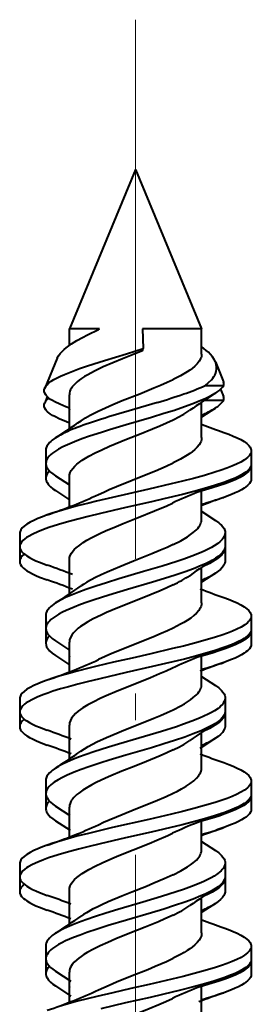
# Model space of a CAD drawing. Extents: x 0 to 420, y 0 to 297.
# Drawn here: x 203 to 204, y 78 to 82 of the extents above; entities that cross this region are included whole.
import ezdxf

# ---------------------------------------------------------------- set-up
doc = ezdxf.new("R2010")
doc.units = 0
doc.linetypes.add('DASHDOT', pattern=[18.5, 12, -3, 0.5, -3])

msp = doc.modelspace()

# ---------------------------------------------------------------- linework, layer by layer
at = {"color": 7, "linetype": 'DASHDOT', "lineweight": 18, "ltscale": 0.170056}
msp.add_line((203.354828, 81.59906), (203.354828, 74.796837), dxfattribs=at)
at = {"color": 7, "lineweight": 40}
for p, q in [((203.354828, 81.032204), (203.104828, 80.42865)), ((203.354828, 81.032204), (203.604828, 80.42865)), ((203.218567, 80.42865), (203.104828, 80.42865)), ((203.104828, 80.366249), (203.104828, 80.42865)), ((203.214645, 80.426773), (203.21524, 80.427063)), ((203.215012, 80.426949), (203.218567, 80.42865)), ((203.21524, 80.427063), (203.218567, 80.42865)), ((203.381165, 80.42865), (203.384399, 80.354294)), ((203.497131, 80.42865), (203.381165, 80.42865)), ((203.604828, 80.42865), (203.497131, 80.42865)), ((203.604828, 80.333328), (203.604828, 80.42865)), ((203.104828, 80.366249), (203.104828, 80.372627)), ((203.381165, 80.346046), (203.384399, 80.354294)), ((203.058792, 80.317513), (203.011871, 80.204254)), ((203.656693, 80.303444), (203.687653, 80.228668)), ((203.618073, 80.214363), (203.688202, 80.214325)), ((203.021606, 80.171738), (203.011871, 80.148224)), ((203.104828, 80.0513), (203.104828, 80.179352)), ((203.618073, 80.158333), (203.62851, 80.16684)), ((203.67627, 80.200142), (203.687653, 80.172646)), ((203.105881, 80.128479), (203.091461, 80.13398)), ((203.438232, 80.150513), (203.331177, 80.118851)), ((203.656769, 80.129257), (203.604263, 80.094666)), ((203.604828, 80.017303), (203.604828, 80.150436)), ((203.618073, 80.158333), (203.610413, 80.154839)), ((203.618073, 80.158333), (203.688202, 80.158302)), ((203.104858, 80.124969), (203.104828, 80.123322)), ((203.104828, 80.051285), (203.104828, 80.123322)), ((203.105881, 80.072449), (203.091461, 80.077957)), ((203.064972, 80.023758), (203.052994, 80.016518)), ((203.016083, 79.969582), (203.016083, 79.919586)), ((203.792358, 79.967102), (203.792358, 79.917107)), ((203.016235, 79.916527), (203.016083, 79.913559)), ((203.016083, 79.913559), (203.016083, 79.863556)), ((203.792175, 79.914062), (203.792358, 79.911079)), ((203.792358, 79.911079), (203.792358, 79.861076)), ((203.052948, 79.872673), (203.105438, 79.838074)), ((203.104828, 79.758003), (203.104828, 79.868347)), ((203.052948, 79.816643), (203.105484, 79.782021)), ((203.104828, 79.812424), (203.104843, 79.81353)), ((203.104828, 79.757996), (203.104828, 79.812317)), ((203.604828, 79.708305), (203.604828, 79.813583)), ((203.605774, 79.737473), (203.656799, 79.703873)), ((202.917313, 79.654488), (202.917313, 79.604485)), ((203.693649, 79.657005), (203.693649, 79.607002)), ((202.917511, 79.601486), (202.917313, 79.598465)), ((202.917313, 79.598465), (202.917313, 79.548462)), ((203.693542, 79.6036), (203.693649, 79.600975)), ((203.693649, 79.600975), (203.693649, 79.55098)), ((203.104828, 79.426231), (203.104828, 79.554291)), ((203.104828, 79.498367), (203.104858, 79.499512)), ((203.104828, 79.426208), (203.104828, 79.498268)), ((203.656952, 79.504288), (203.604248, 79.469589)), ((203.604828, 79.392227), (203.604828, 79.525375)), ((203.016022, 79.344582), (203.016022, 79.294586)), ((203.792419, 79.342003), (203.792419, 79.292007)), ((203.016205, 79.291779), (203.016022, 79.288559)), ((203.016022, 79.288559), (203.016022, 79.238556)), ((203.792221, 79.289024), (203.792419, 79.28598)), ((203.792419, 79.28598), (203.792419, 79.235977)), ((203.052765, 79.247894), (203.105438, 79.213196)), ((203.104828, 79.132935), (203.104828, 79.243256)), ((203.052765, 79.191864), (203.105484, 79.15715)), ((203.104843, 79.188293), (203.104828, 79.187233)), ((203.104828, 79.132927), (203.104828, 79.187233)), ((203.604828, 79.083366), (203.604828, 79.18866)), ((203.604218, 79.113472), (203.656769, 79.07885)), ((202.917328, 79.029541), (202.917328, 78.979538)), ((203.693588, 79.032082), (203.693588, 78.982079)), ((202.917526, 78.976486), (202.917328, 78.973511)), ((202.917328, 78.973511), (202.917328, 78.923515)), ((203.693436, 78.97905), (203.693588, 78.976051)), ((203.693588, 78.976051), (203.693588, 78.926056)), ((203.104828, 78.801254), (203.104828, 78.929298)), ((203.604828, 78.767349), (203.604828, 78.900452)), ((203.104843, 78.874329), (203.104828, 78.873268)), ((203.104828, 78.801239), (203.104828, 78.873268)), ((203.656769, 78.87928), (203.598511, 78.840813)), ((203.015991, 78.719643), (203.015991, 78.66964)), ((203.792404, 78.717072), (203.792404, 78.667068)), ((203.016159, 78.666664), (203.015991, 78.663612)), ((203.015991, 78.663612), (203.015991, 78.613617)), ((203.792206, 78.664093), (203.792404, 78.661041)), ((203.792404, 78.661041), (203.792404, 78.611046)), ((203.052856, 78.622795), (203.1073, 78.586914)), ((203.104828, 78.507988), (203.104828, 78.61837)), ((203.052856, 78.566772), (203.10733, 78.530861)), ((203.104843, 78.563461), (203.104828, 78.562347)), ((203.104828, 78.507973), (203.104828, 78.562347)), ((203.604828, 78.458336), (203.604828, 78.563622)), ((203.604218, 78.488609), (203.656769, 78.453995)), ((202.917328, 78.404541), (202.917328, 78.354538)), ((203.693588, 78.40712), (203.693588, 78.357124)), ((202.91748, 78.351196), (202.917328, 78.348511)), ((202.917328, 78.348511), (202.917328, 78.298515)), ((203.69342, 78.354141), (203.693588, 78.351097)), ((203.693588, 78.351097), (203.693588, 78.301094)), ((203.104828, 78.176193), (203.104828, 78.304298)), ((203.604828, 78.14225), (203.604828, 78.275436)), ((203.104828, 78.248367), (203.104843, 78.249458)), ((203.104828, 78.176178), (203.104828, 78.248276)), ((203.656769, 78.254257), (203.605682, 78.220627)), ((203.016052, 78.094582), (203.016052, 78.044586)), ((203.792358, 78.092033), (203.792358, 78.04203)), ((203.016205, 78.041542), (203.016052, 78.038559)), ((203.016052, 78.038559), (203.016052, 77.988556)), ((203.79216, 78.038986), (203.792358, 78.036003)), ((203.792358, 78.036003), (203.792358, 77.986008)), ((203.052872, 77.997803), (203.111023, 77.959412)), ((203.104828, 77.882919), (203.104828, 77.993385)), ((203.052872, 77.941772), (203.111069, 77.903351)), ((203.104843, 77.93856), (203.104828, 77.937355)), ((203.104828, 77.882912), (203.104828, 77.937355)), ((203.604828, 77.833405), (203.604828, 77.938644))]:
    msp.add_line(p, q, dxfattribs=at)
for points in [[(203.058792, 80.317513), (203.063538, 80.326637), (203.07019, 80.335747), (203.078613, 80.344864), (203.08519, 80.350952), (203.092499, 80.35704), (203.102539, 80.364616), (203.113556, 80.3722), (203.133026, 80.3843), (203.15448, 80.396408), (203.173767, 80.406586), (203.215012, 80.426949)], [(203.011871, 80.204254), (203.014053, 80.208549), (203.016998, 80.212845), (203.020782, 80.217224), (203.02536, 80.221596), (203.036591, 80.230263), (203.046844, 80.236755), (203.058594, 80.243248), (203.071747, 80.249741), (203.086182, 80.256226), (203.118561, 80.269211), (203.143539, 80.278275), (203.170135, 80.287338), (203.197998, 80.29641), (203.238251, 80.309021), (203.320801, 80.334282), (203.384399, 80.354294)], [(203.656693, 80.303444), (203.651794, 80.313255), (203.645279, 80.323059), (203.637238, 80.332855), (203.630249, 80.340195), (203.622498, 80.347534), (203.604828, 80.362198)], [(203.381165, 80.346046), (203.305939, 80.315956), (203.269089, 80.30069), (203.232956, 80.284828), (203.199463, 80.268768), (203.174683, 80.255432), (203.162155, 80.247955), (203.15065, 80.24044), (203.142273, 80.234406), (203.134644, 80.228348), (203.124176, 80.218697), (203.115845, 80.208954), (203.112518, 80.204056), (203.109772, 80.199142), (203.107025, 80.192558), (203.105377, 80.185959), (203.104828, 80.179352)], [(203.604828, 80.333328), (203.604553, 80.328758), (203.60376, 80.324188), (203.602448, 80.319626), (203.600616, 80.315071), (203.595459, 80.306007), (203.588348, 80.297012), (203.579437, 80.288109), (203.568848, 80.279297), (203.559906, 80.272766), (203.550171, 80.266289), (203.538086, 80.258919), (203.525146, 80.251633), (203.497131, 80.237297)], [(203.618073, 80.214363), (203.631378, 80.225441), (203.642258, 80.236511), (203.646957, 80.242279), (203.651001, 80.248047), (203.654114, 80.253349), (203.656677, 80.258652), (203.65976, 80.267609), (203.661255, 80.276566), (203.661224, 80.285522), (203.659698, 80.294487), (203.656693, 80.303444)], [(203.091461, 80.13398), (203.068573, 80.143295), (203.049408, 80.152557), (203.041138, 80.157257), (203.033707, 80.16201), (203.027618, 80.166481), (203.022446, 80.170952), (203.018585, 80.174934), (203.015427, 80.178917), (203.011871, 80.185257), (203.010101, 80.191597), (203.010117, 80.197929), (203.011871, 80.204254)], [(203.149033, 80.080963), (203.165344, 80.091614), (203.183533, 80.102089), (203.198517, 80.109978), (203.214279, 80.117775), (203.241241, 80.130219), (203.269531, 80.142479), (203.305084, 80.157166), (203.370789, 80.183388), (203.424591, 80.20517), (203.449829, 80.21582), (203.474075, 80.226517), (203.497131, 80.237297)], [(203.656769, 80.185287), (203.645599, 80.178497), (203.633392, 80.171875), (203.618286, 80.164459), (203.602142, 80.157234), (203.572083, 80.14505), (203.540115, 80.133354), (203.501892, 80.120438), (203.462463, 80.107925), (203.415176, 80.093582), (203.319733, 80.065483), (203.256836, 80.046669), (203.225967, 80.037064), (203.180832, 80.022255), (203.151886, 80.012024), (203.124207, 80.001434), (203.098236, 79.990433), (203.0802, 79.981873), (203.06369, 79.97303), (203.048294, 79.963371), (203.041504, 79.958412), (203.035385, 79.953369), (203.028397, 79.946518), (203.022858, 79.939537), (203.018906, 79.932457), (203.016785, 79.926041), (203.016083, 79.919586)], [(203.091461, 80.077957), (203.068573, 80.087265), (203.049408, 80.096527), (203.041138, 80.101227), (203.033707, 80.10598), (203.027618, 80.110451), (203.022446, 80.114929), (203.018585, 80.118912), (203.015427, 80.122894), (203.011871, 80.129234), (203.010101, 80.135567), (203.010117, 80.141899), (203.011871, 80.148224)], [(203.104828, 79.868347), (203.105652, 79.87648), (203.108154, 79.88459), (203.112259, 79.892662), (203.11792, 79.900681), (203.125046, 79.90863), (203.133545, 79.916496), (203.143127, 79.924156), (203.153839, 79.931725), (203.165985, 79.939453), (203.179092, 79.947083), (203.202362, 79.959396), (203.227448, 79.971466), (203.257233, 79.984741), (203.277863, 79.993484), (203.320526, 80.010887), (203.369904, 80.030533), (203.419128, 80.050385), (203.446289, 80.06176), (203.472382, 80.073204), (203.497131, 80.084763)], [(203.052994, 80.016518), (203.040283, 80.007454), (203.03476, 80.002815), (203.029877, 79.998108), (203.024429, 79.991737), (203.020279, 79.985268), (203.017517, 79.978737), (203.016434, 79.974167), (203.016083, 79.969582)], [(203.604828, 80.017303), (203.604568, 80.012741), (203.60379, 80.008179), (203.602478, 80.003624), (203.600647, 79.999084), (203.59549, 79.990021), (203.588409, 79.981026), (203.579483, 79.972099), (203.568863, 79.963257), (203.559875, 79.956688), (203.550079, 79.950172), (203.53804, 79.942833), (203.525146, 79.935562), (203.497131, 79.921227)], [(203.68869, 80.03698), (203.707184, 80.030212), (203.724518, 80.023232), (203.739578, 80.016479), (203.753204, 80.009514), (203.765564, 80.002121), (203.775879, 79.994514), (203.782928, 79.987816), (203.788116, 79.980988), (203.789978, 79.977539), (203.79129, 79.974075), (203.792099, 79.970596), (203.792358, 79.967102)], [(203.792358, 79.967102), (203.791626, 79.961296), (203.789398, 79.955513), (203.785767, 79.949776), (203.78212, 79.945511), (203.777756, 79.941292), (203.766983, 79.933014), (203.752899, 79.924492), (203.736511, 79.916237), (203.719055, 79.908623), (203.700134, 79.901253), (203.67804, 79.893448), (203.654785, 79.885895), (203.615448, 79.874207), (203.574402, 79.863022), (203.532242, 79.852257), (203.49025, 79.842033), (203.404694, 79.822121), (203.268173, 79.790985), (203.208054, 79.77681), (203.178513, 79.769585), (203.135101, 79.758514), (203.100006, 79.749008), (203.066177, 79.739182), (203.043304, 79.732018), (203.021423, 79.72464)], [(203.016083, 79.919586), (203.016373, 79.915421), (203.017258, 79.91127), (203.018738, 79.907104), (203.020782, 79.902954), (203.02652, 79.894791), (203.034256, 79.886795), (203.042938, 79.879646), (203.052948, 79.872673)], [(203.215225, 79.802162), (203.23465, 79.811218), (203.254944, 79.820206), (203.283081, 79.832115), (203.341766, 79.855827), (203.401016, 79.879478), (203.429901, 79.891319), (203.471313, 79.909203), (203.497131, 79.921227)], [(203.792358, 79.911079), (203.791534, 79.90493), (203.789047, 79.898804), (203.784973, 79.892738), (203.781372, 79.888695), (203.7771, 79.884689), (203.771027, 79.879837), (203.764069, 79.875069), (203.74881, 79.866272), (203.731171, 79.857773), (203.71257, 79.849983), (203.692505, 79.842445), (203.66893, 79.834389), (203.644165, 79.826599), (203.594757, 79.812439)], [(203.792358, 79.917107), (203.791595, 79.911156), (203.789261, 79.905228), (203.785431, 79.899345), (203.782104, 79.8955), (203.778198, 79.891693), (203.772415, 79.886909), (203.765778, 79.882202), (203.755554, 79.875961), (203.744049, 79.869865), (203.731445, 79.863922), (203.717865, 79.858131), (203.688309, 79.846977)], [(203.688309, 79.846977), (203.653198, 79.835396), (203.615936, 79.824348), (203.574738, 79.81311), (203.532364, 79.802284), (203.462524, 79.785484), (203.415039, 79.77449), (203.318695, 79.752571), (203.2229, 79.730362), (203.176025, 79.718971), (203.141571, 79.710213), (203.107941, 79.701218), (203.077057, 79.692436), (203.047424, 79.683357), (203.027008, 79.676582), (203.007568, 79.669617), (202.985931, 79.661034), (202.9664, 79.652115), (202.950043, 79.643257), (202.942871, 79.638702), (202.936462, 79.634071), (202.92923, 79.627785), (202.923584, 79.621384), (202.919708, 79.614906), (202.917908, 79.609703), (202.917313, 79.604485)], [(203.016083, 79.863556), (203.016373, 79.859398), (203.017258, 79.855247), (203.018738, 79.851074), (203.020782, 79.846924), (203.02652, 79.838768), (203.034256, 79.830772), (203.042938, 79.823624), (203.052948, 79.816643)], [(203.792358, 79.861076), (203.791595, 79.855125), (203.789261, 79.849197), (203.785431, 79.843315), (203.782104, 79.839478), (203.778198, 79.83567), (203.772415, 79.830887), (203.765778, 79.82618), (203.755554, 79.819931), (203.744049, 79.813843), (203.731445, 79.807899), (203.717865, 79.802109), (203.688309, 79.790955)], [(203.104828, 79.554291), (203.105743, 79.562813), (203.108505, 79.571396), (203.11322, 79.580139), (203.119904, 79.58902), (203.124939, 79.594482), (203.130646, 79.599907), (203.143875, 79.610657), (203.156982, 79.619736), (203.171539, 79.628716), (203.187439, 79.637604), (203.204498, 79.646416), (203.222565, 79.655144), (203.241501, 79.663803), (203.281342, 79.680916), (203.308884, 79.6922), (203.364929, 79.714554), (203.427032, 79.739632), (203.472809, 79.759369), (203.494354, 79.769394)], [(203.021423, 79.72464), (203.002899, 79.71785), (202.985504, 79.710846), (202.970352, 79.704041), (202.956604, 79.697021), (202.944183, 79.689575), (202.933807, 79.681931), (202.926727, 79.675209), (202.921539, 79.668365), (202.919708, 79.664917), (202.918365, 79.661446), (202.917572, 79.657974), (202.917313, 79.654488)], [(203.497131, 79.61235), (203.526016, 79.627113), (203.539291, 79.634621), (203.551651, 79.642212), (203.562988, 79.649902), (203.573181, 79.657684), (203.584793, 79.66819), (203.589874, 79.673698), (203.594238, 79.679237), (203.597656, 79.684395), (203.600418, 79.689583), (203.602356, 79.694313), (203.603745, 79.699059), (203.604553, 79.703682), (203.604828, 79.708305)], [(203.656799, 79.703873), (203.669556, 79.694778), (203.675064, 79.690132), (203.679932, 79.685417), (203.685364, 79.679047), (203.689499, 79.6726), (203.69223, 79.666092), (203.693298, 79.661552), (203.693649, 79.657005)], [(203.693649, 79.657005), (203.692841, 79.650146), (203.69046, 79.643326), (203.686539, 79.636589), (203.682983, 79.631996), (203.678802, 79.627457), (203.673096, 79.622185), (203.666595, 79.617012), (203.65274, 79.607666), (203.641632, 79.601212), (203.629608, 79.59491), (203.613754, 79.587357), (203.596863, 79.580002), (203.568268, 79.568665), (203.538025, 79.557716), (203.511169, 79.548607), (203.455566, 79.530937), (203.385712, 79.509972), (203.291504, 79.482147), (203.244965, 79.467987), (203.205505, 79.455421), (203.167343, 79.442497), (203.140686, 79.432762), (203.115341, 79.422729), (203.092377, 79.412659), (203.07135, 79.402206), (203.061737, 79.396835), (203.052856, 79.391365)], [(203.497131, 79.61235), (203.474121, 79.601624), (203.449951, 79.590996), (203.416382, 79.576927), (203.347031, 79.549042), (203.295181, 79.528145), (203.247528, 79.507957), (203.22554, 79.498016), (203.20401, 79.487663), (203.187225, 79.478989), (203.171478, 79.470192), (203.159821, 79.463081), (203.149017, 79.455879)], [(203.693649, 79.607002), (203.693359, 79.602867), (203.692474, 79.59874), (203.69101, 79.594574), (203.688965, 79.590439), (203.683258, 79.582321), (203.675552, 79.574364), (203.666931, 79.567253), (203.656952, 79.56031)], [(202.917313, 79.604485), (202.918091, 79.598503), (202.920441, 79.59256), (202.924286, 79.58667), (202.927612, 79.58284), (202.931503, 79.579048), (202.937317, 79.574265), (202.94397, 79.56955), (202.954132, 79.563339), (202.965576, 79.557281), (202.978119, 79.551376), (202.991638, 79.545624), (203.021072, 79.534538)], [(202.934509, 79.576477), (202.927139, 79.569618), (202.921722, 79.562637), (202.919739, 79.558952), (202.918335, 79.555252), (202.917572, 79.551857), (202.917313, 79.548462)], [(203.693649, 79.600975), (203.693024, 79.594925), (203.691162, 79.588905), (203.68808, 79.582932), (203.685028, 79.578499), (203.681366, 79.574112), (203.672302, 79.565498), (203.664246, 79.559258), (203.655151, 79.553139), (203.645142, 79.54715), (203.634308, 79.541283), (203.610687, 79.529945)], [(202.917313, 79.548462), (202.918091, 79.54248), (202.920441, 79.53653), (202.924286, 79.530647), (202.927612, 79.52681), (202.931503, 79.523026), (202.937317, 79.518234), (202.94397, 79.513527), (202.954132, 79.507317), (202.965576, 79.501259), (202.978119, 79.495354), (202.991638, 79.489594), (203.021072, 79.478508)], [(203.656952, 79.56031), (203.646057, 79.553696), (203.634186, 79.547234), (203.619232, 79.539879), (203.603241, 79.532707), (203.573914, 79.520813), (203.542679, 79.509346), (203.504501, 79.496414), (203.465042, 79.483864), (203.418655, 79.469749), (203.324432, 79.441933), (203.254211, 79.420853), (203.198746, 79.403206), (203.171936, 79.394104), (203.146942, 79.385109), (203.122986, 79.375854), (203.107391, 79.36937), (203.092484, 79.362717), (203.078415, 79.355896), (203.065338, 79.348892), (203.049713, 79.339294), (203.042145, 79.333862), (203.035385, 79.328346), (203.030579, 79.323814), (203.026398, 79.319229), (203.020706, 79.311104), (203.018661, 79.306969), (203.017197, 79.302811), (203.016327, 79.298691), (203.016022, 79.294586)], [(203.693649, 79.55098), (203.693359, 79.546837), (203.692474, 79.542709), (203.69101, 79.538551), (203.688965, 79.534416), (203.683258, 79.526299), (203.675552, 79.518341), (203.666931, 79.51123), (203.656952, 79.504288)], [(203.497131, 79.459862), (203.473358, 79.448776), (203.448364, 79.43779), (203.413635, 79.423248), (203.34198, 79.394485), (203.288055, 79.372696), (203.245575, 79.354599), (203.224976, 79.345261), (203.195496, 79.330856), (203.175064, 79.319756), (203.156586, 79.308472), (203.147308, 79.302139), (203.138809, 79.295746), (203.128784, 79.287148), (203.120346, 79.278473), (203.113647, 79.26973), (203.108765, 79.260933), (203.10582, 79.252106), (203.104828, 79.243256)], [(203.052856, 79.391365), (203.0401, 79.382278), (203.034592, 79.377632), (203.029724, 79.372932), (203.024292, 79.366577), (203.020172, 79.360146), (203.017441, 79.353653), (203.016388, 79.349121), (203.016022, 79.344582)], [(203.604828, 79.392227), (203.604248, 79.385513), (203.60257, 79.378838), (203.599792, 79.372238), (203.597046, 79.367348), (203.59375, 79.362534), (203.585724, 79.353127), (203.5755, 79.343613), (203.563477, 79.334251), (203.549622, 79.324913), (203.537994, 79.317856), (203.52533, 79.310738), (203.497131, 79.296341)], [(203.688416, 79.412033), (203.70694, 79.405243), (203.724319, 79.398247), (203.739609, 79.39138), (203.753418, 79.384315), (203.765808, 79.376869), (203.776123, 79.369232), (203.783112, 79.362549), (203.788239, 79.355759), (203.79007, 79.352333), (203.791382, 79.3489), (203.79216, 79.345451), (203.792419, 79.342003)], [(203.792419, 79.342003), (203.791687, 79.336258), (203.78952, 79.330536), (203.785934, 79.324867), (203.782379, 79.320663), (203.778091, 79.316505), (203.767548, 79.30835), (203.75383, 79.299973), (203.737839, 79.291855), (203.720825, 79.284378), (203.702362, 79.277122), (203.680618, 79.269386), (203.657669, 79.261887), (203.618774, 79.250267), (203.578033, 79.239098), (203.53598, 79.22831), (203.4953, 79.218346), (203.412201, 79.198898), (203.341827, 79.182838), (203.271149, 79.166649), (203.209076, 79.152), (203.178574, 79.144547), (203.133804, 79.133102), (203.098846, 79.123611), (203.065186, 79.113808), (203.042786, 79.106781), (203.021362, 79.099556)], [(203.016022, 79.294586), (203.016724, 79.288231), (203.018784, 79.281906), (203.022171, 79.275642), (203.025543, 79.270988), (203.029587, 79.26638), (203.039551, 79.257339), (203.052765, 79.247894)], [(203.497131, 79.296341), (203.475204, 79.286087), (203.452209, 79.275909), (203.420273, 79.262436), (203.353943, 79.235695), (203.294281, 79.2117), (203.265839, 79.199829), (203.240143, 79.188629), (203.21524, 79.177101)], [(203.792419, 79.28598), (203.791595, 79.279831), (203.789093, 79.273712), (203.785004, 79.267662), (203.781433, 79.263657), (203.777191, 79.259689), (203.771118, 79.254845), (203.76416, 79.250084), (203.749008, 79.241348), (203.731445, 79.23291), (203.712967, 79.225166), (203.692993, 79.217674), (203.669403, 79.209618), (203.644592, 79.20182), (203.595001, 79.18763)], [(203.792419, 79.292007), (203.791626, 79.286049), (203.789307, 79.280121), (203.785461, 79.274261), (203.782166, 79.270447), (203.778275, 79.26667), (203.772461, 79.261887), (203.765808, 79.257187), (203.755646, 79.250984), (203.744202, 79.244934), (203.731644, 79.239021), (203.718109, 79.233261), (203.688599, 79.222137)], [(203.016022, 79.238556), (203.016724, 79.232201), (203.018784, 79.225883), (203.022171, 79.219612), (203.025543, 79.214958), (203.029587, 79.210358), (203.039551, 79.201317), (203.052765, 79.191864)], [(203.792419, 79.235977), (203.791626, 79.230019), (203.789307, 79.224098), (203.785461, 79.218231), (203.782166, 79.214417), (203.778275, 79.21064), (203.772461, 79.205864), (203.765808, 79.201157), (203.755646, 79.194954), (203.744202, 79.188904), (203.731644, 79.182999), (203.718109, 79.177231), (203.688599, 79.166115)], [(203.688599, 79.222137), (203.655884, 79.211319), (203.621124, 79.200935), (203.580994, 79.189888), (203.53952, 79.179192), (203.467621, 79.161766), (203.41861, 79.150375), (203.319244, 79.127693), (203.220306, 79.104698), (203.171875, 79.092873), (203.136322, 79.083771), (203.10173, 79.074417), (203.071716, 79.065773), (203.042999, 79.056847), (203.02327, 79.050224), (203.004562, 79.043427), (202.983795, 79.035065), (202.965088, 79.026421), (202.949097, 79.017654), (202.942123, 79.013168), (202.935898, 79.008606), (202.928864, 79.002419), (202.923416, 78.99614), (202.919647, 78.989777), (202.917908, 78.984665), (202.917328, 78.979538)], [(203.494446, 79.144547), (203.470688, 79.13353), (203.44574, 79.122612), (203.411087, 79.108154), (203.339508, 79.079453), (203.285889, 79.057762), (203.243774, 79.039757), (203.223358, 79.030449), (203.194275, 79.016144), (203.174133, 79.005135), (203.155975, 78.993996), (203.146759, 78.987679), (203.138336, 78.981323), (203.128418, 78.972778), (203.120087, 78.964172), (203.113495, 78.955513), (203.108704, 78.9468), (203.105804, 78.938057), (203.104828, 78.929298)], [(203.021362, 79.099556), (203.002823, 79.092758), (202.985443, 79.08577), (202.970184, 79.078911), (202.956375, 79.071854), (202.944, 79.06443), (202.933685, 79.056808), (202.926666, 79.050125), (202.921539, 79.043327), (202.919708, 79.039894), (202.918396, 79.036453), (202.917603, 79.032997), (202.917328, 79.029541)], [(203.497131, 78.98732), (203.526154, 79.002213), (203.539459, 79.009781), (203.551834, 79.017426), (203.563171, 79.025154), (203.573334, 79.032959), (203.58493, 79.043472), (203.589996, 79.048988), (203.59436, 79.054535), (203.597733, 79.059662), (203.600464, 79.064812), (203.602402, 79.069527), (203.603775, 79.074257), (203.604553, 79.078812), (203.604828, 79.083366)], [(203.656769, 79.07885), (203.66951, 79.069778), (203.675018, 79.065147), (203.679871, 79.060455), (203.685303, 79.054108), (203.689423, 79.047676), (203.692169, 79.041183), (203.693237, 79.036636), (203.693588, 79.032082)], [(203.693588, 79.032082), (203.692795, 79.025284), (203.69043, 79.018517), (203.686569, 79.01181), (203.683044, 79.007225), (203.678879, 79.002686), (203.673218, 78.997429), (203.666748, 78.992249), (203.652924, 78.982872), (203.641571, 78.976257), (203.629242, 78.969788), (203.613403, 78.962234), (203.596497, 78.954865), (203.56749, 78.943352), (203.536774, 78.932236), (203.509537, 78.923012), (203.453247, 78.905159), (203.36763, 78.879578), (203.291031, 78.856941), (203.253174, 78.845459), (203.197754, 78.827812), (203.167877, 78.817619), (203.139191, 78.807152), (203.117767, 78.798698), (203.097534, 78.790016), (203.076324, 78.779831), (203.057419, 78.769279), (203.052734, 78.766335)], [(202.917328, 78.979538), (202.918106, 78.97361), (202.920425, 78.967705), (202.92424, 78.961853), (202.927521, 78.958038), (202.931396, 78.954262), (202.93718, 78.949486), (202.943817, 78.944778), (202.953979, 78.93856), (202.965454, 78.932472), (202.978058, 78.926537), (202.991638, 78.920738), (203.021301, 78.909546)], [(203.148804, 78.830742), (203.162003, 78.839439), (203.176514, 78.848053), (203.19223, 78.85659), (203.208984, 78.865067), (203.245117, 78.881828), (203.283798, 78.898384), (203.310471, 78.909309), (203.364578, 78.930954), (203.42453, 78.955185), (203.449661, 78.965775), (203.473953, 78.976486), (203.497131, 78.98732)], [(203.693588, 78.976051), (203.692963, 78.970055), (203.691132, 78.964081), (203.68811, 78.958138), (203.685074, 78.95372), (203.681427, 78.949348), (203.672424, 78.940727), (203.664352, 78.934456), (203.655243, 78.928299), (203.645203, 78.922264), (203.634338, 78.916359), (203.610519, 78.904907)], [(203.693588, 78.982079), (203.693298, 78.977966), (203.692429, 78.973862), (203.690964, 78.969704), (203.688934, 78.965576), (203.683228, 78.957451), (203.675507, 78.949463), (203.66684, 78.942307), (203.656769, 78.935303)], [(202.934586, 78.951523), (202.927185, 78.944664), (202.921768, 78.937683), (202.919769, 78.934006), (202.91835, 78.930305), (202.917587, 78.92691), (202.917328, 78.923515)], [(203.656769, 78.935303), (203.645691, 78.928574), (203.633575, 78.921982), (203.618561, 78.914612), (203.602509, 78.907417), (203.572754, 78.895355), (203.541077, 78.883743), (203.50235, 78.870659), (203.462402, 78.857986), (203.414978, 78.84359), (203.318909, 78.815231), (203.255478, 78.796165), (203.224365, 78.786446), (203.179016, 78.771492), (203.150024, 78.761208), (203.122452, 78.750603), (203.09668, 78.739632), (203.078857, 78.731125), (203.062592, 78.722359), (203.047485, 78.712807), (203.040833, 78.707909), (203.034836, 78.702934), (203.028015, 78.696182), (203.022614, 78.689308), (203.018753, 78.682335), (203.016693, 78.676003), (203.015991, 78.66964)], [(202.917328, 78.923515), (202.918106, 78.917587), (202.920425, 78.911682), (202.92424, 78.90583), (202.927521, 78.902016), (202.931396, 78.898232), (202.93718, 78.893456), (202.943817, 78.888756), (202.953979, 78.88253), (202.965454, 78.87645), (202.978058, 78.870506), (202.991638, 78.864716), (203.021301, 78.853523)], [(203.693588, 78.926056), (203.693298, 78.921944), (203.692429, 78.917831), (203.690964, 78.913681), (203.688934, 78.909546), (203.683228, 78.901421), (203.675507, 78.89344), (203.66684, 78.886284), (203.656769, 78.87928)], [(203.497131, 78.834824), (203.473572, 78.82383), (203.448349, 78.812737), (203.395813, 78.79097), (203.349915, 78.772598), (203.303818, 78.754097), (203.261673, 78.736542), (203.241333, 78.727654), (203.206329, 78.711266), (203.190079, 78.70298), (203.17485, 78.694618), (203.156372, 78.683372), (203.140289, 78.671989), (203.133209, 78.666237), (203.126862, 78.660454), (203.12146, 78.654861), (203.11676, 78.649239), (203.113342, 78.644424), (203.110474, 78.639587), (203.107361, 78.632538), (203.105469, 78.625465), (203.104828, 78.61837)], [(203.688599, 78.786942), (203.707123, 78.780151), (203.724518, 78.773163), (203.739594, 78.766388), (203.753265, 78.759415), (203.765625, 78.752014), (203.77594, 78.744423), (203.78299, 78.737724), (203.788177, 78.730919), (203.790009, 78.727478), (203.791336, 78.724022), (203.792145, 78.720551), (203.792404, 78.717072)], [(203.052734, 78.766335), (203.040054, 78.757309), (203.034576, 78.752693), (203.029724, 78.748016), (203.024292, 78.741684), (203.020172, 78.73526), (203.017426, 78.72876), (203.016357, 78.724213), (203.015991, 78.719643)], [(203.497131, 78.671257), (203.513397, 78.679375), (203.528427, 78.687378), (203.54628, 78.697784), (203.561798, 78.708054), (203.575333, 78.718483), (203.585464, 78.727898), (203.593872, 78.737778), (203.59726, 78.742805), (203.600052, 78.747849), (203.602692, 78.754341), (203.604294, 78.760849), (203.604828, 78.767349)], [(203.792404, 78.717072), (203.791672, 78.711319), (203.78949, 78.705589), (203.785889, 78.699898), (203.782318, 78.695671), (203.778015, 78.69149), (203.767365, 78.683266), (203.753448, 78.674782), (203.737183, 78.666557), (203.719803, 78.658943), (203.700928, 78.651566), (203.678925, 78.643768), (203.655731, 78.63623), (203.616135, 78.624458), (203.574875, 78.613197), (203.532562, 78.602379), (203.490646, 78.592155), (203.405304, 78.572258), (203.267761, 78.54084), (203.207123, 78.526535), (203.177353, 78.519241), (203.133606, 78.50808), (203.098618, 78.498589), (203.064911, 78.488777), (203.042603, 78.481781), (203.021271, 78.474586)], [(203.015991, 78.66964), (203.016296, 78.665527), (203.017151, 78.661407), (203.018616, 78.657257), (203.02066, 78.653122), (203.026367, 78.644981), (203.034088, 78.636986), (203.042786, 78.629814), (203.052856, 78.622795)], [(203.215088, 78.552055), (203.234482, 78.561089), (203.25473, 78.570061), (203.282852, 78.58197), (203.341522, 78.605705), (203.400818, 78.629417), (203.429749, 78.641289), (203.471222, 78.659203), (203.497131, 78.671257)], [(203.792404, 78.661041), (203.79158, 78.654945), (203.789124, 78.648872), (203.785095, 78.642845), (203.78154, 78.63884), (203.777344, 78.634872), (203.771317, 78.630043), (203.76442, 78.625282), (203.749268, 78.616508), (203.731689, 78.608017), (203.713104, 78.600212), (203.693024, 78.592651), (203.669434, 78.584587), (203.644653, 78.57679), (203.594879, 78.562531)], [(203.792404, 78.667068), (203.791626, 78.661156), (203.789322, 78.655258), (203.785522, 78.649406), (203.782227, 78.645584), (203.778351, 78.6418), (203.772583, 78.637032), (203.765976, 78.632324), (203.755783, 78.626083), (203.744293, 78.619987), (203.731689, 78.614044), (203.718079, 78.608238), (203.688416, 78.597046)], [(203.015991, 78.613617), (203.016296, 78.609497), (203.017151, 78.605385), (203.018616, 78.601227), (203.02066, 78.597092), (203.026367, 78.588959), (203.034088, 78.580963), (203.042786, 78.573784), (203.052856, 78.566772)], [(203.792404, 78.611046), (203.791626, 78.605125), (203.789322, 78.599228), (203.785522, 78.593384), (203.782227, 78.589561), (203.778351, 78.585777), (203.772583, 78.581001), (203.765976, 78.576302), (203.755783, 78.570061), (203.744293, 78.563965), (203.731689, 78.558014), (203.718079, 78.552208), (203.688416, 78.541023)], [(203.688416, 78.597046), (203.653244, 78.585457), (203.615921, 78.574394), (203.574371, 78.563065), (203.531616, 78.552147), (203.461578, 78.535278), (203.413956, 78.524239), (203.317352, 78.502228), (203.221298, 78.479927), (203.174301, 78.468491), (203.139771, 78.459694), (203.106079, 78.450668), (203.075409, 78.441917), (203.045959, 78.432869), (203.025833, 78.426178), (203.006683, 78.419296), (202.985321, 78.410789), (202.966019, 78.401955), (202.949799, 78.393143), (202.942703, 78.388611), (202.93634, 78.384003), (202.929169, 78.377747), (202.923584, 78.371376), (202.919708, 78.364922), (202.917923, 78.359741), (202.917328, 78.354538)], [(203.104828, 78.304298), (203.105652, 78.312378), (203.108124, 78.32045), (203.112183, 78.328476), (203.117783, 78.336472), (203.124847, 78.344398), (203.133316, 78.352264), (203.142975, 78.360001), (203.153809, 78.367653), (203.165894, 78.375351), (203.178955, 78.382957), (203.202713, 78.395508), (203.228607, 78.407913), (203.265778, 78.424309), (203.291809, 78.435181), (203.345535, 78.456818), (203.406113, 78.481071), (203.435486, 78.49321), (203.477448, 78.511536), (203.494415, 78.51947)], [(203.021271, 78.474586), (203.002777, 78.467812), (202.985413, 78.460823), (202.970291, 78.454033), (202.956604, 78.447037), (202.944214, 78.439613), (202.933853, 78.431984), (202.926788, 78.42527), (202.921585, 78.418434), (202.919739, 78.414978), (202.918396, 78.411507), (202.917603, 78.408028), (202.917328, 78.404541)], [(203.497131, 78.362305), (203.526016, 78.377098), (203.539291, 78.384628), (203.551666, 78.392242), (203.562988, 78.399948), (203.573196, 78.407745), (203.584824, 78.418266), (203.589905, 78.423775), (203.594269, 78.429321), (203.597687, 78.434479), (203.600433, 78.439659), (203.602371, 78.444382), (203.60376, 78.44912), (203.604553, 78.453728), (203.604828, 78.458336)], [(203.656769, 78.453995), (203.669464, 78.444954), (203.674957, 78.440323), (203.679825, 78.435623), (203.685257, 78.42926), (203.689392, 78.422806), (203.692154, 78.416283), (203.693237, 78.411705), (203.693588, 78.40712)], [(203.693588, 78.40712), (203.69278, 78.400246), (203.690369, 78.393402), (203.686432, 78.38662), (203.682831, 78.381973), (203.678589, 78.37738), (203.672852, 78.372101), (203.666321, 78.366905), (203.652344, 78.357491), (203.640991, 78.350914), (203.628693, 78.344482), (203.612686, 78.336899), (203.595673, 78.329506), (203.566711, 78.318054), (203.536102, 78.307007), (203.508942, 78.297821), (203.452789, 78.280022), (203.382263, 78.258896), (203.288467, 78.231216), (203.242493, 78.217209), (203.204041, 78.204941), (203.166748, 78.192261), (203.139648, 78.182335), (203.113876, 78.172081), (203.096832, 78.164673), (203.080795, 78.157051), (203.066101, 78.149292), (203.052826, 78.141319)], [(202.917328, 78.354538), (202.918121, 78.348564), (202.920471, 78.342621), (202.924316, 78.336731), (202.927628, 78.332893), (202.931534, 78.329102), (202.937347, 78.32431), (202.944, 78.319595), (202.954208, 78.31337), (202.965668, 78.307297), (202.978241, 78.301376), (202.991791, 78.295601), (203.021271, 78.284492)], [(203.497131, 78.362305), (203.463135, 78.346649), (203.424713, 78.330254), (203.396271, 78.318642), (203.340912, 78.296532), (203.30304, 78.281319), (203.252136, 78.259964), (203.227951, 78.249115), (203.209763, 78.240479), (203.192474, 78.23175), (203.169342, 78.218895), (203.158798, 78.212387), (203.148987, 78.205818)], [(203.693588, 78.351097), (203.692963, 78.345062), (203.691101, 78.339043), (203.688049, 78.333076), (203.685013, 78.328636), (203.681335, 78.324249), (203.672302, 78.315605), (203.664215, 78.309334), (203.65509, 78.303185), (203.645035, 78.29715), (203.634171, 78.291252), (203.610458, 78.279869)], [(203.693588, 78.357124), (203.693298, 78.352982), (203.692413, 78.348854), (203.690948, 78.344688), (203.688904, 78.340553), (203.683212, 78.332413), (203.675476, 78.324425), (203.666809, 78.317268), (203.656769, 78.31028)], [(202.93454, 78.326523), (202.927185, 78.319672), (202.921768, 78.312698), (202.919769, 78.309013), (202.91835, 78.305305), (202.917572, 78.30191), (202.917328, 78.298515)], [(203.656769, 78.31028), (203.645599, 78.303505), (203.633423, 78.296883), (203.618347, 78.289497), (203.602249, 78.282295), (203.572418, 78.270226), (203.54071, 78.258614), (203.502106, 78.245575), (203.462265, 78.232941), (203.415314, 78.218697), (203.320862, 78.190842), (203.251099, 78.169876), (203.210556, 78.157059), (203.171188, 78.143822), (203.145386, 78.134499), (203.120697, 78.124893), (203.090851, 78.111916), (203.077087, 78.105186), (203.064316, 78.098282), (203.049072, 78.088814), (203.041595, 78.083412), (203.034943, 78.077919), (203.030304, 78.073494), (203.026245, 78.069031), (203.02066, 78.060982), (203.018646, 78.056847), (203.017181, 78.052689), (203.016342, 78.048637), (203.016052, 78.044586)], [(202.917328, 78.298515), (202.918121, 78.292534), (202.920471, 78.286591), (202.924316, 78.280701), (202.927628, 78.276871), (202.931534, 78.273071), (202.937347, 78.26828), (202.944, 78.263565), (202.954208, 78.257339), (202.965668, 78.251266), (202.978241, 78.245346), (202.991791, 78.239578), (203.021271, 78.228462)], [(203.693588, 78.301094), (203.693298, 78.296959), (203.692413, 78.292824), (203.690948, 78.288666), (203.688904, 78.284531), (203.683212, 78.276382), (203.675476, 78.268394), (203.666809, 78.261238), (203.656769, 78.254257)], [(203.497131, 78.209831), (203.465271, 78.195129), (203.441528, 78.184837), (203.391174, 78.164108), (203.333435, 78.141068), (203.281036, 78.119774), (203.250214, 78.106613), (203.220795, 78.093246), (203.195557, 78.080811), (203.172409, 78.068161), (203.160202, 78.060753), (203.148956, 78.053284), (203.140594, 78.047142), (203.132996, 78.04097), (203.12323, 78.031723), (203.115417, 78.0224), (203.109695, 78.013016), (203.106995, 78.006493), (203.105377, 77.999939), (203.104828, 77.993385)], [(203.688416, 78.162033), (203.70694, 78.155251), (203.724304, 78.148254), (203.739563, 78.141403), (203.753342, 78.134354), (203.765717, 78.126915), (203.776031, 78.119286), (203.783035, 78.112595), (203.788177, 78.105804), (203.789993, 78.102379), (203.791306, 78.098938), (203.792084, 78.09549), (203.792358, 78.092033)], [(203.052826, 78.141319), (203.040131, 78.132263), (203.034637, 78.12764), (203.029755, 78.122948), (203.024353, 78.116608), (203.020218, 78.110176), (203.017487, 78.103683), (203.016418, 78.099136), (203.016052, 78.094582)], [(203.604828, 78.14225), (203.604568, 78.137695), (203.60379, 78.133148), (203.602478, 78.128601), (203.600647, 78.124062), (203.59552, 78.115036), (203.58844, 78.106064), (203.579559, 78.097168), (203.56897, 78.088356), (203.559998, 78.081802), (203.550201, 78.075294), (203.538177, 78.067955), (203.525238, 78.060677), (203.497131, 78.046295)], [(203.792358, 78.092033), (203.791626, 78.086273), (203.789444, 78.080551), (203.785858, 78.074867), (203.782288, 78.070656), (203.777985, 78.06649), (203.767426, 78.058311), (203.753647, 78.049904), (203.737579, 78.041756), (203.720459, 78.034233), (203.701874, 78.026939), (203.680069, 78.019188), (203.657074, 78.011681), (203.617828, 77.999969), (203.576813, 77.988739), (203.534576, 77.977913), (203.492294, 77.96759), (203.406006, 77.947456), (203.337692, 77.931892), (203.269028, 77.916153), (203.208725, 77.901909), (203.13562, 77.88356), (203.100281, 77.873993), (203.066284, 77.864113)], [(203.016052, 78.044586), (203.016357, 78.040466), (203.017212, 78.036362), (203.018677, 78.032211), (203.020721, 78.028076), (203.026398, 78.019951), (203.034134, 78.011963), (203.042816, 78.004807), (203.052872, 77.997803)], [(203.215302, 77.927101), (203.234802, 77.936195), (203.255157, 77.945221), (203.28331, 77.957169), (203.341812, 77.98085), (203.400909, 78.004478), (203.42981, 78.01635), (203.471436, 78.034325), (203.497131, 78.046295)], [(203.792358, 78.04203), (203.791565, 78.036079), (203.789246, 78.030159), (203.7854, 78.024292), (203.782104, 78.02047), (203.778229, 78.016693), (203.77243, 78.011909), (203.765778, 78.007202), (203.7556, 78.000992), (203.744141, 77.994926), (203.731567, 77.989006), (203.718018, 77.983231), (203.688461, 77.972084)], [(203.792358, 78.036003), (203.791534, 78.029861), (203.789032, 78.023758), (203.784973, 78.017715), (203.781403, 78.013702), (203.777176, 78.009743), (203.771118, 78.004898), (203.764191, 78.000137), (203.749023, 77.991386), (203.731476, 77.982933), (203.712952, 77.975166), (203.692932, 77.967651), (203.669388, 77.959602), (203.644623, 77.951805), (203.59494, 77.937576)], [(203.016052, 77.988556), (203.016357, 77.984444), (203.017212, 77.980331), (203.018677, 77.976181), (203.020721, 77.972046), (203.026398, 77.963921), (203.034134, 77.95594), (203.042816, 77.948776), (203.052872, 77.941772)], [(203.688461, 77.972084), (203.651245, 77.959862), (203.611542, 77.948189), (203.56868, 77.936607), (203.524475, 77.925415), (203.456543, 77.909134), (203.4104, 77.89846), (203.317047, 77.87719), (203.224243, 77.855637)], [(203.792358, 77.986008), (203.791565, 77.980049), (203.789246, 77.974129), (203.7854, 77.968262), (203.782104, 77.964447), (203.778229, 77.960663), (203.77243, 77.955887), (203.765778, 77.95118), (203.7556, 77.944969), (203.744141, 77.938896), (203.731567, 77.932976), (203.718018, 77.9272), (203.688461, 77.916061)], [(203.104828, 77.679337), (203.105637, 77.687347), (203.108063, 77.695328), (203.112061, 77.703285), (203.117584, 77.711197), (203.124557, 77.719055), (203.132904, 77.72686), (203.142456, 77.734528), (203.153152, 77.742126), (203.165161, 77.749817), (203.178192, 77.757431), (203.200241, 77.769173), (203.224152, 77.780785), (203.258362, 77.796104), (203.282272, 77.806236), (203.331787, 77.826363), (203.406967, 77.856453), (203.443359, 77.871567), (203.469528, 77.88298), (203.494415, 77.894501)]]:
    msp.add_lwpolyline(points, dxfattribs=at)
for centre, radius, start, end in [((203.254883, 81.01561), 0.879754, 288.716253, 294.383076), ((203.606995, 80.271599), 0.099509, 299.974201, 324.814171), ((203.669601, 80.220779), 0.0197, 340.883086, 23.602726), ((203.058624, 80.125687), 0.051954, 127.446959, 154.257159), ((202.716522, 82.568344), 2.523225, 286.620109, 288.980957), ((205.375702, 77.517487), 3.173601, 122.794753, 124.884832), ((203.669601, 80.164749), 0.0197, 340.883086, 23.602726), ((203.46312, 80.440994), 0.367033, 292.707699, 301.848343), ((203.606995, 80.215569), 0.099509, 299.974201, 324.814171), ((204.78833, 75.10144), 5.224702, 106.19419, 107.392184), ((203.298904, 80.509804), 0.468928, 295.002124, 303.932732), ((201.330399, 82.688934), 3.179467, 302.805113, 304.889471), ((203.319855, 79.555084), 0.533563, 110.290439, 118.539477), ((203.700409, 78.561607), 1.5975, 107.252732, 110.736409), ((204.688416, 82.895416), 3.028209, 249.066212, 250.723168), ((203.05751, 79.860672), 0.041644, 132.297294, 176.012322), ((204.325348, 77.964516), 1.987159, 108.696491, 114.722043), ((202.384583, 81.60611), 1.986157, 288.699806, 294.724012), ((203.260986, 81.030823), 1.311467, 285.198944, 289.01618), ((204.684753, 76.945824), 3.014566, 109.301591, 110.983238), ((202.064514, 76.795563), 2.901194, 68.739167, 70.748814), ((205.384979, 76.876961), 3.191606, 122.780724, 124.857825), ((203.300186, 79.884155), 0.467706, 294.89853, 303.875079), ((203.464249, 79.814796), 0.365488, 292.617028, 301.822552), ((202.064636, 76.739876), 2.900831, 68.738211, 70.748909), ((201.332275, 82.061935), 3.176817, 302.792589, 304.881193), ((204.663208, 82.199173), 2.952686, 248.882248, 250.722895), ((203.057373, 79.235657), 0.041569, 132.137946, 175.986436), ((204.323898, 77.342552), 1.983882, 108.675263, 114.716456), ((202.382019, 80.989616), 1.995065, 288.688679, 294.688686), ((204.662781, 76.37899), 2.952464, 109.265951, 111.110546), ((203.258667, 80.416), 1.321788, 285.181725, 288.98179), ((205.386398, 76.251839), 3.192568, 122.8037, 124.882305), ((202.053482, 76.142204), 2.931692, 68.828786, 70.723774), ((203.300659, 79.257256), 0.465808, 294.941287, 303.923734), ((203.463562, 79.190277), 0.366173, 292.687106, 301.85042), ((202.053589, 76.086494), 2.93136, 68.827926, 70.723856), ((201.327484, 81.445198), 3.186333, 302.782484, 304.862509), ((204.662567, 81.573288), 2.951657, 248.88709, 250.732956), ((203.057281, 78.610733), 0.041502, 132.13378, 176.009153), ((204.327896, 76.705551), 1.996459, 108.67947, 114.678685), ((202.38385, 80.358849), 1.988984, 288.689827, 294.705161), ((204.670715, 75.733109), 2.974763, 109.281394, 111.061014), ((203.259247, 79.787766), 1.318567, 285.193685, 288.995157), ((205.377869, 75.639427), 3.17735, 122.797772, 124.884354), ((202.0448, 75.4925), 2.957812, 68.886542, 70.723139), ((202.0448, 75.436478), 2.957812, 68.886542, 70.723139), ((203.300323, 78.633057), 0.466686, 294.938794, 303.91496), ((203.463837, 78.564796), 0.365635, 292.676321, 301.849948), ((201.331726, 80.812889), 3.177944, 302.79079, 304.878451), ((204.682724, 81.002945), 3.00988, 249.025395, 250.710088), ((203.057373, 77.985664), 0.041543, 132.124559, 175.993116), ((204.32309, 76.093781), 1.982426, 108.668774, 114.711579), ((202.386108, 79.727402), 1.982233, 288.686172, 294.730098), ((204.645569, 75.177277), 2.901197, 109.26285, 111.257921), ((203.259277, 79.162842), 1.318605, 285.191417, 288.994795)]:
    msp.add_arc(centre, radius, start, end, dxfattribs=at)

doc.saveas('drawing.dxf')
